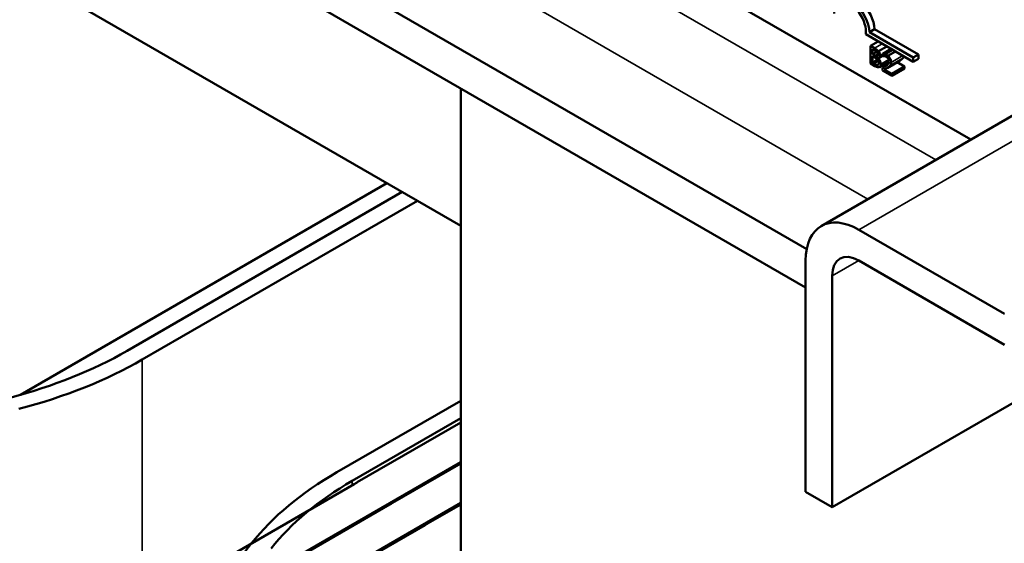
# Model space of a CAD drawing. Units: inches. Extents: x 2 to 86, y 1 to 67.
# Drawn here: x 68.2 to 70.9, y 48.3 to 49.8 of the extents above; entities that cross this region are included whole.
import ezdxf

# ---------------------------------------------------------------- set-up
doc = ezdxf.new("R2010")
doc.units = ezdxf.units.IN
doc.header["$LTSCALE"] = 4
doc.header["$MEASUREMENT"] = 0
doc.layers.add('Visible (ANSI)', color=7, linetype='Continuous', lineweight=50)
doc.layers.add('Visible Narrow (ANSI)', color=7, linetype='Continuous', lineweight=35)

msp = doc.modelspace()

# ---------------------------------------------------------------- linework, layer by layer
at = {"layer": 'Visible (ANSI)'}
for p, q in [((70.3613, 49.1244), (67.1944, 50.9528)), ((70.3584, 49.0166), (67.1944, 50.8434)), ((70.8202, 49.4302), (68.765, 50.6168)), ((69.3944, 49.1894), (67.4499, 50.3121)), ((70.4019, 49.1887), (71.3982, 49.7639)), ((70.5511, 49.7387), (70.537, 49.7305)), ((70.537, 49.7305), (70.6593, 49.6599)), ((70.5511, 49.7387), (70.6734, 49.6681)), ((70.6018, 49.6811), (70.5262, 49.7247)), ((70.5396, 49.6919), (70.5613, 49.7044)), ((70.5396, 49.6919), (70.5396, 49.6429)), ((70.5509, 49.6854), (70.5396, 49.6919)), ((70.5453, 49.6688), (70.5453, 49.6831)), ((70.5453, 49.6831), (70.5507, 49.68)), ((70.5453, 49.6688), (70.5571, 49.6756)), ((70.562, 49.677), (70.5854, 49.6905)), ((70.5737, 49.6703), (70.5971, 49.6838)), ((70.5737, 49.6703), (70.5737, 49.6633)), ((70.6018, 49.6811), (70.5806, 49.6689)), ((70.5885, 49.6643), (70.6097, 49.6765)), ((70.6097, 49.6765), (70.6018, 49.6811)), ((70.6593, 49.6479), (70.6097, 49.6765)), ((70.5396, 49.6429), (70.5518, 49.6359)), ((70.5517, 49.6651), (70.5453, 49.6688)), ((70.5453, 49.6452), (70.5453, 49.6633)), ((70.5453, 49.6633), (70.5517, 49.6596)), ((70.5453, 49.6452), (70.5596, 49.6535)), ((70.5498, 49.6426), (70.5453, 49.6452)), ((70.5605, 49.6581), (70.5609, 49.6584)), ((70.5605, 49.6581), (70.5605, 49.6584)), ((70.5636, 49.6591), (70.5737, 49.6649)), ((70.565, 49.6332), (70.5914, 49.6485)), ((70.5737, 49.6633), (70.574, 49.6632)), ((70.5885, 49.6643), (70.5806, 49.6689)), ((70.5859, 49.6304), (70.6212, 49.6508)), ((70.6138, 49.6466), (70.6343, 49.6347)), ((70.6734, 49.6681), (70.6593, 49.6599)), ((70.6593, 49.6599), (70.6593, 49.6479)), ((70.6734, 49.6561), (70.6593, 49.6479)), ((70.6734, 49.6681), (70.6734, 49.6561)), ((70.5595, 49.6391), (70.5615, 49.6402)), ((70.5728, 49.6307), (70.5834, 49.6368)), ((70.5728, 49.6307), (70.5728, 49.6238)), ((70.5728, 49.6238), (70.599, 49.6087)), ((70.599, 49.6143), (70.5781, 49.6264)), ((70.599, 49.6143), (70.6343, 49.6347)), ((70.599, 49.6087), (70.6343, 49.6291)), ((70.6343, 49.6347), (70.6343, 49.6291)), ((70.599, 49.6087), (70.599, 49.6143)), ((69.3944, 48.1516), (69.3944, 49.5731)), ((68.1641, 48.7171), (69.1883, 49.3084)), ((69.2307, 49.2839), (68.4617, 48.8399)), ((68.5041, 48.8154), (69.2732, 49.2594)), ((70.9145, 48.943), (70.5069, 49.1783)), ((70.3584, 49.0925), (70.3584, 48.4457)), ((70.5069, 49.0925), (70.9145, 48.8572)), ((70.4326, 48.4028), (70.4326, 49.0497)), ((70.4326, 48.4028), (70.9887, 48.7239)), ((69.3944, 48.7007), (69.0486, 48.501)), ((69.091, 48.4765), (69.3944, 48.6517)), ((69.3944, 48.6395), (69.1051, 48.4725)), ((69.3944, 48.5292), (63.5043, 45.1285)), ((69.3944, 48.5252), (69.2041, 48.4153)), ((63.4088, 45.1836), (69.0967, 48.4675)), ((70.3584, 48.4457), (70.4326, 48.4028)), ((63.5078, 45.1265), (69.1957, 48.4104)), ((69.3944, 48.4149), (63.6033, 45.0714)), ((69.3944, 48.4109), (69.3031, 48.3582)), ((63.6068, 45.0693), (69.2947, 48.3532)), ((68.8097, 48.3021), (68.3895, 47.7683))]:
    msp.add_line(p, q, dxfattribs=at)
for centre, major_axis, start_param, end_param in [((70.4966, 49.7658), (-0.0386, 0.0669), 3.99497, 6.283185), ((70.4825, 49.7577), (-0.0386, 0.0669), 3.99497, 6.441268), ((70.4825, 49.7577), (-0.0313, 0.0541), 3.775141, 7.068583), ((70.5069, 49.0068), (-0.105, 0.1819), 5.497787, 7.068583), ((70.5069, 49.0068), (-0.0525, 0.0909), 5.497787, 7.068583), ((67.6733, 49.2951), (-1.115, 0), 1.997424, 2.356194), ((67.6733, 49.2951), (1.175, 0), 5.139016, 5.497787), ((69.8794, 48.0213), (-1.175, 0), 5.497787, 5.856558), ((69.8794, 48.0213), (1.115, 0), 2.356194, 2.714965), ((69.8865, 48.0213), (-1.105, 0), 5.497787, 5.508647), ((69.8865, 48.0213), (-0.965, 0), 5.497787, 5.510223), ((69.8865, 48.0213), (-0.825, 0), 5.497787, 5.512334)]:
    msp.add_ellipse(centre, major_axis=major_axis, ratio=0.57735, start_param=start_param, end_param=end_param, dxfattribs=at)
for points, degree, knots in [([(70.5507, 49.68), (70.5523, 49.679), (70.5539, 49.6781), (70.5565, 49.6762), (70.5575, 49.6753), (70.5584, 49.6743)], 3, [-0.02836535, -0.02836535, -0.02836535, -0.02836535, -0.01085458, -0.01085458, 0, 0, 0, 0]), ([(70.562, 49.677), (70.5601, 49.6794), (70.5584, 49.6806), (70.5558, 49.6825), (70.5532, 49.6841), (70.5509, 49.6854)], 3, [-0.03480564, -0.03480564, -0.03480564, -0.03480564, -0.02475505, -0.02475505, 0, 0, 0, 0]), ([(70.5584, 49.6743), (70.5588, 49.6738), (70.5591, 49.6733), (70.5598, 49.672), (70.56, 49.6715), (70.5604, 49.6699), (70.5605, 49.6689), (70.5605, 49.6679)], 3, [-0.01611241, -0.01611241, -0.01611241, -0.01611241, -0.0128949, -0.0128949, -0.00913085, -0.00913085, 0, 0, 0, 0]), ([(70.5664, 49.6654), (70.5664, 49.6668), (70.5663, 49.6682), (70.5654, 49.6714), (70.5649, 49.6726), (70.5639, 49.6746), (70.563, 49.6759), (70.562, 49.677)], 3, [-0.0222312, -0.0222312, -0.0222312, -0.0222312, -0.01716168, -0.01716168, -0.01169092, -0.01169092, 0, 0, 0, 0]), ([(70.5806, 49.6689), (70.5797, 49.6692), (70.579, 49.6694), (70.5769, 49.6699), (70.5751, 49.6703), (70.5737, 49.6703)], 3, [-0.02032469, -0.02032469, -0.02032469, -0.02032469, -0.01636059, -0.01636059, 0, 0, 0, 0]), ([(70.5582, 49.6629), (70.5574, 49.6628), (70.5565, 49.6628), (70.5546, 49.6634), (70.5532, 49.6642), (70.5517, 49.6651)], 3, [-0.03264374, -0.03264374, -0.03264374, -0.03264374, -0.01655002, -0.01655002, 0, 0, 0, 0]), ([(70.5517, 49.6596), (70.5532, 49.6587), (70.5549, 49.6577), (70.5567, 49.6564), (70.5578, 49.6555), (70.5591, 49.6541)], 3, [-0.04986036, -0.04986036, -0.04986036, -0.04986036, -0.01514589, -0.01514589, 0, 0, 0, 0]), ([(70.5605, 49.6679), (70.5605, 49.6669), (70.5605, 49.6658), (70.56, 49.6643), (70.5598, 49.6639), (70.5592, 49.6632), (70.5587, 49.663), (70.5582, 49.6629)], 3, [-0.01614271, -0.01614271, -0.01614271, -0.01614271, -0.01115771, -0.01115771, -0.00679168, -0.00679168, 0, 0, 0, 0]), ([(70.5591, 49.6541), (70.5597, 49.6533), (70.5604, 49.6525), (70.5615, 49.6505), (70.5618, 49.6497), (70.5624, 49.6476), (70.5625, 49.646), (70.5625, 49.6445)], 3, [-0.02329222, -0.02329222, -0.02329222, -0.02329222, -0.0192567, -0.0192567, -0.01448536, -0.01448536, 0, 0, 0, 0]), ([(70.5625, 49.6445), (70.5625, 49.6436), (70.5625, 49.6427), (70.5621, 49.6412), (70.5619, 49.6407), (70.561, 49.6397), (70.5603, 49.6393), (70.5595, 49.6391)], 3, [-0.02306337, -0.02306337, -0.02306337, -0.02306337, -0.01687777, -0.01687777, -0.01077554, -0.01077554, 0, 0, 0, 0]), ([(70.5605, 49.6584), (70.5617, 49.6583), (70.5628, 49.6586), (70.5644, 49.6596), (70.5651, 49.6603), (70.5662, 49.6626), (70.5664, 49.6639), (70.5664, 49.6654)], 3, [-0.05151697, -0.05151697, -0.05151697, -0.05151697, -0.02945551, -0.02945551, -0.01403183, -0.01403183, 0, 0, 0, 0]), ([(70.5684, 49.6413), (70.5684, 49.6425), (70.5683, 49.6438), (70.5678, 49.6463), (70.5675, 49.6475), (70.5665, 49.6503), (70.5656, 49.6519), (70.5633, 49.6553), (70.5619, 49.6568), (70.5605, 49.6581)], 3, [-0.05810018, -0.05810018, -0.05810018, -0.05810018, -0.04429921, -0.04429921, -0.03159195, -0.03159195, -0.01636121, -0.01636121, 0, 0, 0, 0]), ([(70.574, 49.6632), (70.5746, 49.6633), (70.5752, 49.6634), (70.5766, 49.6636), (70.5773, 49.6636), (70.5781, 49.6635)], 3, [-0.01709269, -0.01709269, -0.01709269, -0.01709269, -0.00936796, -0.00936796, 0, 0, 0, 0]), ([(70.5781, 49.6635), (70.5795, 49.6633), (70.5806, 49.663), (70.5821, 49.6626), (70.5831, 49.6621), (70.5842, 49.6616)], 3, [-0.01621929, -0.01621929, -0.01621929, -0.01621929, -0.01114601, -0.01114601, 0, 0, 0, 0]), ([(70.5914, 49.6492), (70.5914, 49.6479), (70.5913, 49.6467), (70.5907, 49.6445), (70.5902, 49.6435), (70.5884, 49.6407), (70.586, 49.6386), (70.5831, 49.6366)], 3, [-0.08762492, -0.08762492, -0.08762492, -0.08762492, -0.06763594, -0.06763594, -0.04692782, -0.04692782, 0, 0, 0, 0]), ([(70.5842, 49.6616), (70.5855, 49.6608), (70.5865, 49.6599), (70.5879, 49.6585), (70.5887, 49.6576), (70.5893, 49.6566)], 3, [-0.0167019, -0.0167019, -0.0167019, -0.0167019, -0.00937535, -0.00937535, 0, 0, 0, 0]), ([(70.5972, 49.6462), (70.5972, 49.6473), (70.5972, 49.6484), (70.5968, 49.6505), (70.5966, 49.6516), (70.5957, 49.6544), (70.595, 49.6561), (70.5932, 49.6591), (70.5921, 49.6608), (70.5898, 49.6631), (70.5891, 49.6637), (70.5885, 49.6643)], 3, [-0.0959954, -0.0959954, -0.0959954, -0.0959954, -0.07980065, -0.07980065, -0.06487587, -0.06487587, -0.04062092, -0.04062092, -0.02135969, -0.02135969, -0.01400319, -0.01400319, -0.01400319, -0.01400319]), ([(70.5893, 49.6566), (70.5897, 49.656), (70.59, 49.6555), (70.5906, 49.6542), (70.5908, 49.6536), (70.5913, 49.6518), (70.5914, 49.6504), (70.5914, 49.6492)], 3, [-0.01799053, -0.01799053, -0.01799053, -0.01799053, -0.01511041, -0.01511041, -0.01146257, -0.01146257, 0, 0, 0, 0]), ([(70.595, 49.6377), (70.596, 49.6391), (70.5964, 49.6405), (70.5971, 49.6427), (70.5972, 49.6444), (70.5972, 49.6462)], 3, [-0.02530612, -0.02530612, -0.02530612, -0.02530612, -0.01672719, -0.01672719, 0, 0, 0, 0]), ([(70.6324, 49.6634), (70.6322, 49.6625), (70.6314, 49.6596), (70.6304, 49.6581)], 2, [0.6039, 0.6039, 0.6039, 1, 2, 2, 2]), ([(70.5595, 49.6391), (70.5589, 49.639), (70.5583, 49.639), (70.5571, 49.6391), (70.5564, 49.6393), (70.555, 49.6399), (70.5534, 49.6405), (70.5498, 49.6426)], 3, [-0.1097402, -0.1097402, -0.1097402, -0.1097402, -0.0746497, -0.0746497, -0.0380627, -0.0380627, 0, 0, 0, 0]), ([(70.5518, 49.6359), (70.5556, 49.6337), (70.5577, 49.633), (70.5608, 49.6323), (70.5625, 49.6323), (70.564, 49.6328)], 3, [-0.03420663, -0.03420663, -0.03420663, -0.03420663, -0.02111028, -0.02111028, 0, 0, 0, 0]), ([(70.564, 49.6328), (70.5648, 49.6331), (70.5654, 49.6335), (70.5666, 49.6345), (70.5671, 49.6353), (70.5682, 49.6376), (70.5684, 49.6394), (70.5684, 49.6413)], 3, [-0.04320546, -0.04320546, -0.04320546, -0.04320546, -0.02995386, -0.02995386, -0.01806939, -0.01806939, 0, 0, 0, 0]), ([(70.5831, 49.6366), (70.5807, 49.635), (70.5792, 49.6341), (70.5764, 49.6326), (70.5746, 49.6316), (70.5728, 49.6307)], 3, [-0.04170724, -0.04170724, -0.04170724, -0.04170724, -0.02643388, -0.02643388, 0, 0, 0, 0]), ([(70.5781, 49.6264), (70.5801, 49.6273), (70.5825, 49.6286), (70.5854, 49.6301), (70.5874, 49.6313), (70.5893, 49.6326)], 3, [-0.04283915, -0.04283915, -0.04283915, -0.04283915, -0.03037008, -0.03037008, 0, 0, 0, 0]), ([(70.5893, 49.6326), (70.5904, 49.6333), (70.5915, 49.6341), (70.5934, 49.6357), (70.5943, 49.6366), (70.595, 49.6377)], 3, [-0.03315218, -0.03315218, -0.03315218, -0.03315218, -0.0160429, -0.0160429, 0, 0, 0, 0])]:
    msp.add_open_spline(points, degree=degree, knots=knots, dxfattribs=at)
for points in [[(70.6247, 49.653), (70.6231, 49.6519), (70.6212, 49.6508)], [(70.6304, 49.6581), (70.6293, 49.6566), (70.6264, 49.6541), (70.6247, 49.653)]]:
    msp.add_open_spline(points, degree=2, dxfattribs=at)
at = {"layer": 'Visible Narrow (ANSI)'}
for p, q in [((70.7219, 49.3734), (67.2751, 51.3634)), ((70.5324, 49.264), (67.1944, 51.1912)), ((70.5509, 49.6854), (70.5726, 49.6979)), ((70.5069, 49.1783), (71.3963, 49.6918)), ((70.5498, 49.6426), (70.5618, 49.6495)), ((70.5517, 49.6651), (70.5603, 49.6701)), ((70.5582, 49.6629), (70.5597, 49.6638)), ((70.5664, 49.6654), (70.5737, 49.6696)), ((70.5684, 49.6413), (70.5906, 49.6541)), ((70.5893, 49.6326), (70.6247, 49.653)), ((70.595, 49.6377), (70.6304, 49.6581)), ((70.5972, 49.6462), (70.6297, 49.665)), ((70.4326, 49.0497), (70.5069, 49.0925)), ((68.5041, 48.8154), (68.5041, 48.1254)), ((69.091, 48.4765), (69.091, 48.4642))]:
    msp.add_line(p, q, dxfattribs=at)

doc.saveas('drawing.dxf')
